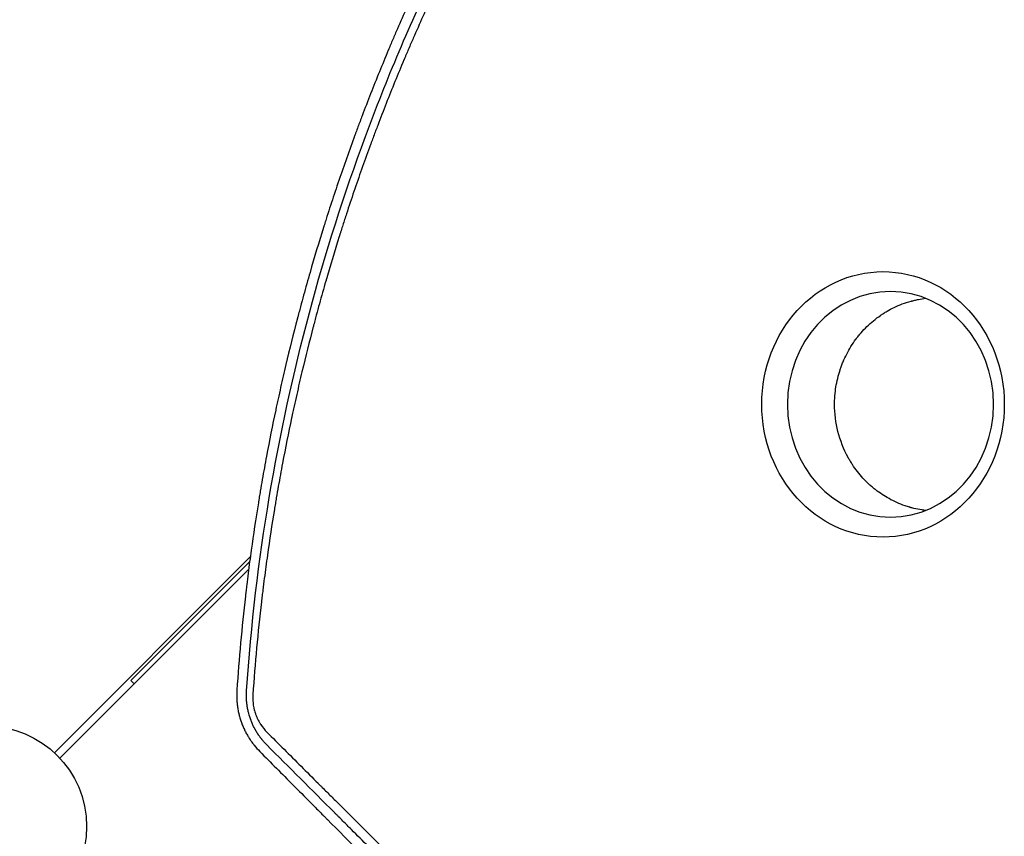
# Model space of a CAD drawing. Units: millimetres. Extents: x -4605 to 4640, y -3482 to 4442.
# Drawn here: x -1064 to -545, y -5 to 425 of the extents above; entities that cross this region are included whole.
import ezdxf

# ---------------------------------------------------------------- set-up
doc = ezdxf.new("R2010")
doc.units = ezdxf.units.MM
doc.header["$LTSCALE"] = 20
doc.layers.add('2d', color=230, linetype='Continuous')

msp = doc.modelspace()

# ---------------------------------------------------------------- linework, layer by layer
at = {"layer": '2d'}
for p, q in [((-942.75, 142.08), (-1045.96, 38.86)), ((-943.6, 135.57), (-1043.14, 36.04)), ((-943.07, 139.63), (-1005.78, 76.93)), ((-1005.78, 76.93), (-1004.01, 75.16))]:
    msp.add_line(p, q, dxfattribs=at)
msp.add_circle((-1082, 0), 53, dxfattribs=at)
at = {"layer": '2d', "extrusion": (0, 0, -1)}
msp.add_ellipse((-609.36, 222.46), major_axis=(-0.01, 69.96), ratio=0.913545, start_param=-4.712389, end_param=1.570796, dxfattribs=at)
at = {"layer": '2d'}
msp.add_ellipse((-605.42, 222.46), major_axis=(-0.01, 59.47), ratio=0.913545, start_param=-1.570796, end_param=4.712389, dxfattribs=at)
for points, knots in [([(-849.63, 454.62), (-853.31, 446.9), (-856.84, 439.25), (-861.94, 427.87), (-863.61, 424.09), (-866.05, 418.45), (-867.27, 415.64), (-868.66, 412.37), (-869.35, 410.73), (-869.69, 409.92), (-869.84, 409.57), (-869.94, 409.33), (-869.98, 409.22), (-873.2, 401.56), (-876.3, 393.93), (-880.85, 382.36), (-883.1, 376.54), (-885.67, 369.69), (-886.94, 366.25), (-887.58, 364.53), (-887.89, 363.66), (-888.03, 363.29), (-888.12, 363.05), (-888.17, 362.93), (-891.13, 354.8), (-893.92, 346.88), (-897.91, 335.11), (-899.2, 331.21), (-901.1, 325.38), (-902.04, 322.47), (-903.11, 319.09), (-903.64, 317.41), (-903.91, 316.57), (-904.04, 316.14), (-904.1, 315.96), (-904.13, 315.84), (-904.15, 315.78), (-906.62, 307.88), (-910.18, 296.02), (-914.12, 282.01), (-916.03, 274.95), (-916.98, 271.42), (-917.44, 269.64), (-917.68, 268.76), (-917.78, 268.38), (-917.84, 268.12), (-917.87, 268), (-920.06, 259.64), (-922.09, 251.49), (-924.95, 239.38), (-926.33, 233.35), (-927.87, 226.38), (-928.63, 222.9), (-929, 221.17), (-929.18, 220.3), (-929.26, 219.93), (-929.31, 219.68), (-929.34, 219.56), (-931.07, 211.4), (-932.68, 203.3), (-934.97, 191.08), (-936.08, 184.95), (-937.32, 177.76), (-937.92, 174.15), (-938.22, 172.35), (-938.36, 171.45), (-938.43, 171.06), (-938.47, 170.8), (-938.49, 170.67), (-939.88, 162.16), (-941.12, 153.87), (-942.82, 141.56), (-943.63, 135.44), (-944.51, 128.36), (-944.93, 124.83), (-945.13, 123.07), (-945.23, 122.19), (-945.28, 121.82), (-945.31, 121.57), (-945.32, 121.44), (-947.21, 104.99), (-948.71, 88.5), (-949.82, 71.86)], [0, 0, 0, 0, 0.0625, 0.0625, 0.09375, 0.09375, 0.109375, 0.117187, 0.121094, 0.123047, 0.124023, 0.124023, 0.125, 0.125, 0.1875, 0.1875, 0.21875, 0.234375, 0.242187, 0.246094, 0.248047, 0.249023, 0.249023, 0.25, 0.25, 0.3125, 0.3125, 0.34375, 0.34375, 0.359375, 0.367187, 0.371094, 0.373047, 0.374023, 0.374512, 0.374512, 0.375, 0.375, 0.4375, 0.46875, 0.484375, 0.492187, 0.496094, 0.498047, 0.499023, 0.499023, 0.5, 0.5, 0.5625, 0.5625, 0.59375, 0.609375, 0.617187, 0.621094, 0.623047, 0.624023, 0.624023, 0.625, 0.625, 0.6875, 0.6875, 0.71875, 0.734375, 0.742187, 0.746094, 0.748047, 0.749023, 0.749023, 0.75, 0.75, 0.8125, 0.8125, 0.84375, 0.859375, 0.867187, 0.871094, 0.873047, 0.874023, 0.874023, 0.875, 0.875, 1, 1, 1, 1]), ([(-944.74, 71.56), (-942.36, 106.28), (-938.31, 140.21), (-927.18, 206.56), (-920.11, 238.99), (-903.17, 302.38), (-893.3, 333.35), (-870.92, 393.87), (-858.41, 423.42), (-844.61, 452.26)], [0, 0, 0, 0, 0.25, 0.25, 0.5, 0.5, 0.75, 0.75, 1, 1, 1, 1]), ([(-841.46, 449.24), (-844.99, 441.86), (-848.46, 434.39), (-853.54, 423.08), (-856.06, 417.39), (-858.94, 410.71), (-860.38, 407.36), (-861.09, 405.68), (-861.44, 404.84), (-861.6, 404.47), (-861.7, 404.23), (-861.75, 404.11), (-864.99, 396.42), (-868.1, 388.79), (-872.64, 377.26), (-874.87, 371.47), (-877.43, 364.69), (-878.69, 361.29), (-879.32, 359.59), (-879.63, 358.74), (-879.77, 358.37), (-879.86, 358.13), (-879.9, 358.01), (-882.75, 350.22), (-885.49, 342.48), (-889.47, 330.76), (-891.44, 324.88), (-893.68, 317.96), (-894.78, 314.49), (-895.33, 312.75), (-895.61, 311.88), (-895.74, 311.44), (-895.8, 311.26), (-895.84, 311.13), (-895.86, 311.07), (-898.33, 303.19), (-900.7, 295.32), (-904.12, 283.44), (-905.8, 277.49), (-907.7, 270.5), (-908.63, 267.01), (-909.09, 265.25), (-909.33, 264.38), (-909.44, 263.94), (-909.49, 263.75), (-909.52, 263.63), (-909.54, 263.56), (-911.62, 255.64), (-913.61, 247.7), (-916.46, 235.69), (-917.85, 229.66), (-919.43, 222.57), (-920.2, 219.02), (-920.58, 217.24), (-920.77, 216.35), (-920.87, 215.91), (-920.91, 215.72), (-920.93, 215.59), (-920.95, 215.52), (-922.66, 207.49), (-924.26, 199.48), (-926.54, 187.39), (-927.64, 181.32), (-928.87, 174.22), (-929.47, 170.66), (-929.76, 168.88), (-929.91, 167.99), (-929.98, 167.55), (-930.02, 167.36), (-930.04, 167.23), (-930.05, 167.16), (-931.36, 159.13), (-932.59, 151.09), (-934.29, 138.92), (-935.11, 132.81), (-936.01, 125.64), (-936.44, 122.04), (-936.65, 120.24), (-936.76, 119.34), (-936.81, 118.89), (-936.83, 118.69), (-936.85, 118.57), (-936.86, 118.5), (-938.74, 102.27), (-940.25, 85.95), (-941.38, 69.47)], [0, 0, 0, 0, 0.0625, 0.0625, 0.09375, 0.109375, 0.117187, 0.121094, 0.123047, 0.124023, 0.124023, 0.125, 0.125, 0.1875, 0.1875, 0.21875, 0.234375, 0.242187, 0.246094, 0.248047, 0.249023, 0.249023, 0.25, 0.25, 0.3125, 0.3125, 0.34375, 0.359375, 0.367187, 0.371094, 0.373047, 0.374023, 0.374512, 0.374512, 0.375, 0.375, 0.4375, 0.4375, 0.46875, 0.484375, 0.492187, 0.496094, 0.498047, 0.499023, 0.499512, 0.499512, 0.5, 0.5, 0.5625, 0.5625, 0.59375, 0.609375, 0.617188, 0.621094, 0.623047, 0.624023, 0.624512, 0.624512, 0.625, 0.625, 0.6875, 0.6875, 0.71875, 0.734375, 0.742188, 0.746094, 0.748047, 0.749023, 0.749512, 0.749512, 0.75, 0.75, 0.8125, 0.8125, 0.84375, 0.859375, 0.867188, 0.871094, 0.873047, 0.874023, 0.874512, 0.874512, 0.875, 0.875, 1, 1, 1, 1]), ([(-634.88, 222.45), (-634.88, 222.64), (-634.88, 222.84), (-634.88, 223.22), (-634.87, 223.79), (-634.83, 225.13), (-634.76, 226.28), (-634.58, 228.58), (-634.4, 230.11), (-633.68, 234.67), (-632.95, 237.69), (-631.97, 240.68), (-631.96, 240.72), (-631.93, 240.81), (-631.88, 240.94), (-631.78, 241.25), (-631.57, 241.87), (-631.12, 243.1), (-630.71, 244.15), (-629.84, 246.25), (-629.2, 247.62), (-627.11, 251.7), (-625.48, 254.34), (-623.6, 256.87), (-623.59, 256.89), (-623.56, 256.92), (-623.52, 256.98), (-623.43, 257.1), (-623.24, 257.35), (-622.86, 257.85), (-622.08, 258.84), (-621.38, 259.68), (-619.93, 261.35), (-618.91, 262.43), (-615.68, 265.59), (-613.29, 267.58), (-610.67, 269.38), (-610.67, 269.38), (-610.65, 269.4), (-610.62, 269.41), (-610.56, 269.45), (-610.44, 269.54), (-610.21, 269.7), (-609.72, 270.02), (-609.3, 270.3), (-608.44, 270.84), (-607.85, 271.2), (-606.03, 272.26), (-604.76, 272.94), (-600.73, 274.87), (-597.78, 276), (-594.58, 276.88), (-594.57, 276.88), (-594.56, 276.88), (-594.55, 276.89), (-594.52, 276.89), (-594.45, 276.91), (-594.32, 276.95), (-594.05, 277.02), (-593.5, 277.16), (-593.01, 277.28), (-592.01, 277.52), (-591.31, 277.66), (-589.44, 278.02), (-588.21, 278.22), (-586.91, 278.37)], [0.5824938, 0.5824938, 0.5824938, 0.5824938, 0.5841247, 0.5841247, 0.5857555, 0.5890173, 0.5955409, 0.5955409, 0.6085879, 0.6085879, 0.6346821, 0.6346821, 0.6350898, 0.6350898, 0.6354975, 0.6363129, 0.6379438, 0.6412056, 0.6477291, 0.6477291, 0.6607762, 0.6607762, 0.6868703, 0.6868703, 0.6870742, 0.6870742, 0.6872781, 0.6876858, 0.6885012, 0.6901321, 0.6933939, 0.6999174, 0.6999174, 0.7129645, 0.7129645, 0.7390586, 0.7390586, 0.7391605, 0.7391605, 0.7392625, 0.7394663, 0.7398741, 0.7406895, 0.7423204, 0.7455821, 0.7455821, 0.7521057, 0.7521057, 0.7651528, 0.7651528, 0.7912469, 0.7912469, 0.7912979, 0.7912979, 0.7913488, 0.7914508, 0.7916546, 0.7920623, 0.7928778, 0.7945087, 0.7977704, 0.7977704, 0.804294, 0.804294, 0.8145875, 0.8145875, 0.8145875, 0.8145875]), ([(-627.71, 194.44), (-630.1, 198.78), (-631.9, 203.39), (-634.29, 212.84), (-634.88, 217.68), (-634.88, 222.45)], [0.5, 0.5, 0.5, 0.5, 0.54124689, 0.54124689, 0.58249378, 0.58249378, 0.58249378, 0.58249378]), ([(-586.9, 166.55), (-587.54, 166.62), (-588.17, 166.71), (-590.26, 167.03), (-591.72, 167.32), (-593.51, 167.76), (-594.05, 167.9), (-594.63, 168.06), (-594.86, 168.12), (-594.92, 168.14), (-594.95, 168.14), (-595, 168.16), (-595.12, 168.19), (-596.05, 168.46), (-596.93, 168.74), (-599.24, 169.53), (-600.72, 170.11), (-604.97, 172.01), (-607.55, 173.46), (-611.04, 175.77), (-612.14, 176.57), (-613.31, 177.48), (-613.51, 177.63), (-613.71, 177.8), (-613.79, 177.86), (-613.82, 177.88), (-613.82, 177.89), (-613.84, 177.9), (-613.89, 177.94), (-614.25, 178.23), (-615.2, 179.01), (-616.08, 179.79), (-618.95, 182.44), (-621.03, 184.71), (-623.79, 188.27), (-624.65, 189.48), (-625.86, 191.32), (-626.25, 191.94), (-626.81, 192.88), (-627.09, 193.34), (-627.4, 193.89), (-627.56, 194.17), (-627.63, 194.31), (-627.67, 194.36), (-627.69, 194.4), (-627.7, 194.42), (-627.71, 194.44)], [0.3508852, 0.3508852, 0.3508852, 0.3508852, 0.3565361, 0.3565361, 0.3695783, 0.3695783, 0.3728388, 0.3744691, 0.3748766, 0.3748766, 0.3750804, 0.3750804, 0.3752842, 0.3760993, 0.3826204, 0.3826204, 0.3956626, 0.3956626, 0.421747, 0.421747, 0.4347891, 0.4347891, 0.4364194, 0.4372345, 0.4374383, 0.4374383, 0.4375402, 0.4375402, 0.4376421, 0.4380497, 0.4413102, 0.4478313, 0.4478313, 0.4739157, 0.4739157, 0.4869578, 0.4869578, 0.4934789, 0.4934789, 0.4967395, 0.4983697, 0.4991849, 0.4995924, 0.4997962, 0.4997962, 0.5, 0.5, 0.5, 0.5]), ([(-949.82, 71.86), (-949.92, 70.33), (-949.94, 68.82), (-949.85, 66.57), (-949.77, 65.44), (-949.63, 64.15), (-949.56, 63.59), (-949.5, 63.22), (-949.48, 63.04), (-949.34, 62.11), (-949.21, 61.36), (-948.98, 60.25), (-948.86, 59.69), (-948.72, 59.14), (-948.63, 58.78), (-948.59, 58.6), (-948.35, 57.69), (-948.14, 56.96), (-947.79, 55.89), (-947.61, 55.35), (-947.39, 54.73), (-947.29, 54.47), (-947.23, 54.29), (-947.19, 54.2), (-946.9, 53.42), (-946.47, 52.39), (-945.93, 51.21), (-945.65, 50.63), (-945.52, 50.38), (-945.44, 50.21), (-945.4, 50.13), (-945.03, 49.4), (-944.68, 48.75), (-944.12, 47.79), (-943.94, 47.47), (-943.64, 47), (-943.5, 46.76), (-943.32, 46.49), (-943.24, 46.35), (-943.2, 46.29), (-943.17, 46.25), (-943.16, 46.24), (-942.93, 45.87), (-942.71, 45.56), (-942.4, 45.11), (-942.25, 44.89), (-942.08, 44.65), (-941.99, 44.53), (-941.96, 44.48), (-941.93, 44.44), (-941.92, 44.43), (-941.7, 44.12), (-941.38, 43.69), (-940.99, 43.19), (-940.79, 42.94), (-940.7, 42.82), (-940.65, 42.77), (-940.62, 42.73), (-940.61, 42.71), (-939.74, 41.64), (-938.79, 40.57), (-937.74, 39.51)], [0, 0, 0, 0, 0.125, 0.125, 0.1875, 0.21875, 0.234375, 0.234375, 0.25, 0.25, 0.3125, 0.3125, 0.34375, 0.359375, 0.359375, 0.375, 0.375, 0.4375, 0.4375, 0.46875, 0.484375, 0.492187, 0.492187, 0.5, 0.5, 0.5625, 0.59375, 0.609375, 0.617187, 0.617187, 0.625, 0.625, 0.6875, 0.6875, 0.71875, 0.71875, 0.734375, 0.742187, 0.746094, 0.748047, 0.748047, 0.75, 0.75, 0.78125, 0.78125, 0.796875, 0.804687, 0.808594, 0.810547, 0.810547, 0.8125, 0.8125, 0.84375, 0.859375, 0.867187, 0.871094, 0.873047, 0.873047, 0.875, 0.875, 1, 1, 1, 1]), ([(-934.1, 42.98), (-934.57, 43.46), (-935.01, 43.93), (-935.63, 44.63), (-935.93, 44.97), (-936.26, 45.37), (-936.42, 45.57), (-936.5, 45.67), (-936.54, 45.71), (-936.56, 45.74), (-936.57, 45.76), (-936.78, 46.02), (-937.08, 46.39), (-937.41, 46.83), (-937.57, 47.05), (-937.65, 47.17), (-937.69, 47.22), (-937.71, 47.24), (-937.72, 47.26), (-937.73, 47.27), (-937.89, 47.49), (-938.06, 47.73), (-938.33, 48.12), (-938.42, 48.26), (-938.56, 48.47), (-938.63, 48.58), (-938.72, 48.71), (-938.76, 48.78), (-938.78, 48.81), (-938.8, 48.83), (-938.8, 48.84), (-939.16, 49.39), (-939.5, 49.94), (-939.98, 50.78), (-940.22, 51.21), (-940.45, 51.63), (-940.6, 51.92), (-940.68, 52.06), (-941.05, 52.79), (-941.47, 53.68), (-941.93, 54.74), (-942.12, 55.21), (-942.24, 55.51), (-942.3, 55.67), (-942.84, 57.08), (-943.25, 58.36), (-943.76, 60.31), (-943.91, 60.96), (-944.12, 61.95), (-944.18, 62.27), (-944.27, 62.77), (-944.31, 63.01), (-944.35, 63.26), (-944.37, 63.42), (-944.39, 63.5), (-944.5, 64.25), (-944.62, 65.24), (-944.72, 66.41), (-944.75, 66.99), (-944.77, 67.24), (-944.78, 67.4), (-944.78, 67.49), (-944.84, 68.87), (-944.82, 70.2), (-944.74, 71.56)], [0, 0, 0, 0, 0.0625, 0.0625, 0.09375, 0.109375, 0.117188, 0.121094, 0.123047, 0.123047, 0.125, 0.125, 0.15625, 0.171875, 0.179688, 0.183594, 0.185547, 0.186523, 0.186523, 0.1875, 0.1875, 0.21875, 0.21875, 0.234375, 0.234375, 0.242188, 0.246094, 0.248047, 0.249023, 0.249023, 0.25, 0.25, 0.3125, 0.3125, 0.34375, 0.359375, 0.359375, 0.375, 0.375, 0.4375, 0.46875, 0.484375, 0.484375, 0.5, 0.5, 0.625, 0.625, 0.6875, 0.6875, 0.71875, 0.71875, 0.734375, 0.742188, 0.742188, 0.75, 0.75, 0.8125, 0.84375, 0.859375, 0.867188, 0.867188, 0.875, 0.875, 1, 1, 1, 1]), ([(-941.38, 69.47), (-941.44, 68.54), (-941.45, 67.61), (-941.4, 66.23), (-941.35, 65.53), (-941.27, 64.84), (-941.22, 64.38), (-941.19, 64.15), (-941.08, 63.46), (-940.96, 62.77), (-940.78, 61.97), (-940.7, 61.63), (-940.64, 61.4), (-940.61, 61.28), (-940.46, 60.72), (-940.27, 60.06), (-940.04, 59.4), (-939.89, 58.97), (-939.81, 58.75), (-939.56, 58.11), (-939.3, 57.47), (-939.01, 56.85), (-938.81, 56.44), (-938.71, 56.24), (-938.4, 55.64), (-938.07, 55.04), (-937.67, 54.37), (-937.46, 54.03), (-937.37, 53.89), (-937.3, 53.79), (-937.27, 53.75), (-936.28, 52.24), (-935.19, 50.89), (-933.95, 49.66)], [0, 0, 0, 0, 0.125, 0.125, 0.1875, 0.21875, 0.21875, 0.25, 0.25, 0.3125, 0.34375, 0.359375, 0.359375, 0.375, 0.375, 0.4375, 0.46875, 0.46875, 0.5, 0.5, 0.5625, 0.59375, 0.59375, 0.625, 0.625, 0.6875, 0.71875, 0.734375, 0.742188, 0.742188, 0.75, 0.75, 1, 1, 1, 1]), ([(-933.95, 49.66), (-927.96, 43.67), (-921.98, 37.69), (-913.02, 28.73), (-910.03, 25.75), (-906.67, 22.39), (-906.11, 21.83), (-905.55, 21.27), (-905.18, 20.9), (-904.99, 20.71), (-904.03, 19.76), (-901.74, 17.47), (-899.46, 15.18), (-885.73, 1.47), (-873.57, -10.69), (-861.43, -22.83)], [0, 0, 0, 0, 0.25, 0.25, 0.375, 0.375, 0.390625, 0.398438, 0.398438, 0.40625, 0.40625, 0.4375, 0.5, 0.5, 1, 1, 1, 1]), ([(-862.19, -28.89), (-867.61, -23.48), (-871.82, -19.26), (-876.37, -14.72), (-877.59, -13.5), (-878.97, -12.11), (-879.36, -11.73), (-879.83, -11.25), (-880.04, -11.04), (-880.24, -10.85), (-880.32, -10.76), (-880.36, -10.72), (-880.38, -10.7), (-880.39, -10.69), (-880.4, -10.69), (-880.4, -10.69), (-880.4, -10.69), (-880.4, -10.69), (-880.4, -10.69), (-883.42, -7.67), (-887.94, -3.15), (-893.21, 2.11), (-895.84, 4.74), (-897.15, 6.06), (-897.71, 6.62), (-898.09, 6.99), (-898.28, 7.18), (-910.38, 19.28), (-922.26, 31.15), (-934.1, 42.98)], [0, 0, 0, 0, 0.125, 0.125, 0.1875, 0.1875, 0.21875, 0.21875, 0.234375, 0.242188, 0.246094, 0.248047, 0.249023, 0.249512, 0.249756, 0.249878, 0.249939, 0.249939, 0.25, 0.25, 0.375, 0.4375, 0.46875, 0.484375, 0.492188, 0.492188, 0.5, 0.5, 1, 1, 1, 1]), ([(-937.74, 39.51), (-931.94, 33.66), (-926.07, 27.76), (-917.17, 18.8), (-912.69, 14.29), (-907.43, 9), (-904.79, 6.34), (-903.46, 5.01), (-902.8, 4.34), (-902.47, 4.01), (-902.33, 3.87), (-902.23, 3.77), (-902.19, 3.72), (-890.32, -8.21), (-878.29, -20.31), (-866.05, -32.61)], [0, 0, 0, 0, 0.25, 0.25, 0.375, 0.4375, 0.46875, 0.484375, 0.492187, 0.496094, 0.498047, 0.498047, 0.5, 0.5, 1, 1, 1, 1])]:
    msp.add_open_spline(points, degree=3, knots=knots, dxfattribs=at)

doc.saveas('drawing.dxf')
